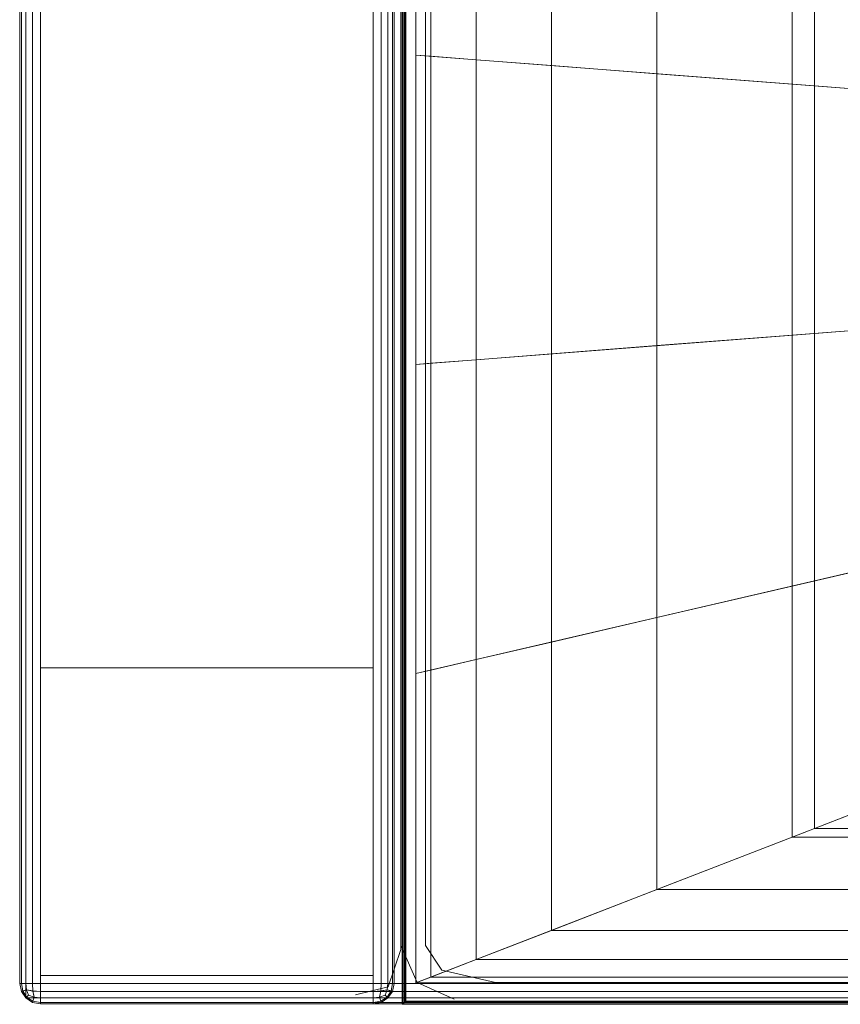
# Model space of a CAD drawing. Units: metres. Extents: x -0.01 to 2.33, y 0 to 0.96.
# Drawn here: x -0.01 to 0.39, y 0 to 0.48 of the extents above; entities that cross this region are included whole.
import ezdxf

# ---------------------------------------------------------------- set-up
doc = ezdxf.new("R2010")
doc.units = ezdxf.units.M
doc.header["$MEASUREMENT"] = 0
doc.layers.add('Mobilier 2D', color=7, linetype='Continuous')
doc.layers.add('Mobilier 3D', color=7, linetype='Continuous')

# ---------------------------------------------------------------- blocks, each defined once
blk = doc.blocks.new('002FR')
at = {"layer": 'Mobilier 2D', "color": 202, "linetype": 'Continuous', "lineweight": 0}
for p, q in [((0.18052, 0.02852), (0.18052, 0.7599)), ((0.19258, 0.74785), (0.19258, 0.03053)), ((0.18052, 0.03053), (0.18856, 0.01244)), ((0.19258, 0.03053), (0.20062, 0.01847)), ((0.17449, 0.01043), (0.18052, 0.02852)), ((0.20062, 0.01847), (0.22674, 0.01244)), ((0.15842, 0.00642), (0.17449, 0.01043)), ((0.18856, 0.01244), (0.20664, 0.00441)), ((0.22674, 0.01244), (2.11146, 0.01244))]:
    blk.add_line(p, q, dxfattribs=at)
blk.add_3dface([(-0.00232, 0.95985), (2.32444, 0.95985), (2.32444, 0.00493), (-0.00232, 0.00493)], dxfattribs=at)
at = {"layer": 'Mobilier 3D', "color": 3, "linetype": 'Continuous', "lineweight": 0}
for points in [[(-0.00529, 0.012, 0.0707), (-0.00529, 0.012, 0.65001), (-0.00529, 0.95277, 0.65001), (-0.00529, 0.95277, 0.0707)], [(-0.00529, 0.95277, 0.0707), (-0.00449, 0.95277, 0.06681), (-0.00449, 0.012, 0.06681), (-0.00529, 0.012, 0.0707)], [(-0.00529, 0.012, 0.65001), (-0.00449, 0.012, 0.6539), (-0.00449, 0.95277, 0.6539), (-0.00529, 0.95277, 0.65001)], [(-0.00529, 0.95277, 0.0707), (-0.00529, 0.012, 0.0707), (-0.00529, 0.012, 0.27046), (-0.00529, 0.95277, 0.27046)], [(-0.00529, 0.012, 0.27046), (-0.00449, 0.012, 0.27435), (-0.00449, 0.95277, 0.27435), (-0.00529, 0.95277, 0.27046)], [(-0.00529, 0.95277, 0.0707), (-0.00449, 0.95277, 0.06681), (-0.00449, 0.012, 0.06681), (-0.00529, 0.012, 0.0707)], [(-0.00449, 0.95277, 0.06681), (-0.00232, 0.95277, 0.06364), (-0.00232, 0.012, 0.06364), (-0.00449, 0.012, 0.06681)], [(-0.00449, 0.012, 0.6539), (-0.00232, 0.012, 0.65707), (-0.00232, 0.95277, 0.65707), (-0.00449, 0.95277, 0.6539)], [(-0.00449, 0.012, 0.27435), (-0.00232, 0.012, 0.27753), (-0.00232, 0.95277, 0.27753), (-0.00449, 0.95277, 0.27435)], [(-0.00449, 0.95277, 0.06681), (-0.00232, 0.95277, 0.06364), (-0.00232, 0.012, 0.06364), (-0.00449, 0.012, 0.06681)], [(0.0009, 0.012, 0.0615), (-0.00232, 0.012, 0.06364), (-0.00232, 0.95277, 0.06364), (0.0009, 0.95277, 0.0615)], [(0.0009, 0.95277, 0.65921), (-0.00232, 0.95277, 0.65707), (-0.00232, 0.012, 0.65707), (0.0009, 0.012, 0.65921)], [(0.0009, 0.012, 0.0615), (-0.00232, 0.012, 0.06364), (-0.00232, 0.95277, 0.06364), (0.0009, 0.95277, 0.0615)], [(0.0009, 0.95277, 0.27967), (-0.00232, 0.95277, 0.27753), (-0.00232, 0.012, 0.27753), (0.0009, 0.012, 0.27967)], [(0.00485, 0.012, 0.06071), (0.0009, 0.012, 0.0615), (0.0009, 0.95277, 0.0615), (0.00485, 0.95277, 0.06071)], [(0.00485, 0.95277, 0.66), (0.0009, 0.95277, 0.65921), (0.0009, 0.012, 0.65921), (0.00485, 0.012, 0.66)], [(0.00485, 0.012, 0.06071), (0.0009, 0.012, 0.0615), (0.0009, 0.95277, 0.0615), (0.00485, 0.95277, 0.06071)], [(0.00485, 0.95277, 0.28045), (0.0009, 0.95277, 0.27967), (0.0009, 0.012, 0.27967), (0.00485, 0.012, 0.28045)], [(0.16713, 0.012, 0.06071), (0.00485, 0.012, 0.06071), (0.00485, 0.95277, 0.06071), (0.16713, 0.95277, 0.06071)], [(0.16713, 0.012, 0.66), (0.16713, 0.95277, 0.66), (0.00485, 0.95277, 0.66), (0.00485, 0.012, 0.66)], [(0.00485, 0.012, 0.06071), (0.00485, 0.95277, 0.06071), (2.31727, 0.95277, 0.06071), (2.31727, 0.012, 0.06071)], [(0.00485, 0.012, 0.28045), (2.31727, 0.012, 0.28045), (2.31727, 0.95277, 0.28045), (0.00485, 0.95277, 0.28045)], [(0.16713, 0.95277, 0.06071), (0.17107, 0.95277, 0.0615), (0.17107, 0.012, 0.0615), (0.16713, 0.012, 0.06071)], [(0.16713, 0.012, 0.66), (0.17107, 0.012, 0.65921), (0.17107, 0.95277, 0.65921), (0.16713, 0.95277, 0.66)], [(0.17107, 0.95277, 0.0615), (0.1743, 0.95277, 0.06364), (0.1743, 0.012, 0.06364), (0.17107, 0.012, 0.0615)], [(0.17107, 0.012, 0.65921), (0.1743, 0.012, 0.65707), (0.1743, 0.95277, 0.65707), (0.17107, 0.95277, 0.65921)], [(0.17647, 0.012, 0.06681), (0.1743, 0.012, 0.06364), (0.1743, 0.95277, 0.06364), (0.17647, 0.95277, 0.06681)], [(0.17647, 0.95277, 0.6539), (0.1743, 0.95277, 0.65707), (0.1743, 0.012, 0.65707), (0.17647, 0.012, 0.6539)], [(0.17727, 0.012, 0.0707), (0.17647, 0.012, 0.06681), (0.17647, 0.95277, 0.06681), (0.17727, 0.95277, 0.0707)], [(0.17727, 0.95277, 0.65001), (0.17647, 0.95277, 0.6539), (0.17647, 0.012, 0.6539), (0.17727, 0.012, 0.65001)], [(0.17727, 0.95277, 0.0707), (0.17727, 0.95277, 0.65001), (0.17727, 0.012, 0.65001), (0.17727, 0.012, 0.0707)], [(0.18129, 0.00184, 0.28897), (0.18154, 0.00207, 0.28957), (0.18154, 0.77322, 0.28957), (0.18129, 0.77345, 0.28897)], [(0.18154, 0.00207, 0.28838), (0.18129, 0.00184, 0.28897), (0.18129, 0.77345, 0.28897), (0.18154, 0.77322, 0.28838)], [(0.18129, 0.00184, 0.42076), (0.18154, 0.00207, 0.42136), (0.18154, 0.77322, 0.42136), (0.18129, 0.77345, 0.42076)], [(0.18154, 0.00207, 0.42016), (0.18129, 0.00184, 0.42076), (0.18129, 0.77345, 0.42076), (0.18154, 0.77322, 0.42016)], [(0.18154, 0.00207, 0.28957), (0.18214, 0.00264, 0.28982), (0.18214, 0.77265, 0.28982), (0.18154, 0.77322, 0.28957)], [(0.18214, 0.00264, 0.28813), (0.18154, 0.00207, 0.28838), (0.18154, 0.77322, 0.28838), (0.18214, 0.77265, 0.28813)], [(0.18154, 0.00207, 0.42136), (0.18214, 0.00264, 0.42161), (0.18214, 0.77265, 0.42161), (0.18154, 0.77322, 0.42136)], [(0.18214, 0.00264, 0.41991), (0.18154, 0.00207, 0.42016), (0.18154, 0.77322, 0.42016), (0.18214, 0.77265, 0.41991)], [(0.18214, 0.00264, 0.28897), (0.18214, 0.77265, 0.28897), (2.13653, 0.77265, 0.28897), (2.13653, 0.00264, 0.28897)], [(0.18214, 0.00264, 0.42076), (2.13653, 0.00264, 0.42076), (2.13653, 0.77265, 0.42076), (0.18214, 0.77265, 0.42076)], [(0.18214, 0.77265, 0.28897), (0.18214, 0.00264, 0.28897), (0.18214, 0.00264, 0.42076), (0.18214, 0.77265, 0.42076)], [(0.18274, 0.00321, 0.28838), (0.18214, 0.00264, 0.28813), (0.18214, 0.77265, 0.28813), (0.18274, 0.77209, 0.28838)], [(0.18214, 0.00264, 0.28982), (0.18274, 0.00321, 0.28957), (0.18274, 0.77209, 0.28957), (0.18214, 0.77265, 0.28982)], [(0.18274, 0.00321, 0.42016), (0.18214, 0.00264, 0.41991), (0.18214, 0.77265, 0.41991), (0.18274, 0.77209, 0.42016)], [(0.18214, 0.00264, 0.42161), (0.18274, 0.00321, 0.42136), (0.18274, 0.77209, 0.42136), (0.18214, 0.77265, 0.42161)], [(0.18299, 0.00344, 0.28897), (0.18274, 0.00321, 0.28838), (0.18274, 0.77209, 0.28838), (0.18299, 0.77185, 0.28897)], [(0.18274, 0.00321, 0.28957), (0.18299, 0.00344, 0.28897), (0.18299, 0.77185, 0.28897), (0.18274, 0.77209, 0.28957)], [(0.18299, 0.00344, 0.42076), (0.18274, 0.00321, 0.42016), (0.18274, 0.77209, 0.42016), (0.18299, 0.77185, 0.42076)], [(0.18274, 0.00321, 0.42136), (0.18299, 0.00344, 0.42076), (0.18299, 0.77185, 0.42076), (0.18274, 0.77209, 0.42136)], [(0.18793, 0.46508, 0.42183), (0.19527, 0.46451, 0.42569), (0.19527, 0.61431, 0.42569), (0.18793, 0.61602, 0.42183)], [(0.38233, 0.44998, 0.42183), (0.18793, 0.46508, 0.42183), (0.18793, 0.61602, 0.42183), (0.38233, 0.57074, 0.42183)], [(0.19527, 0.46451, 0.42569), (0.21729, 0.4628, 0.42879), (0.21729, 0.60918, 0.42879), (0.19527, 0.61431, 0.42569)], [(0.21729, 0.4628, 0.42879), (0.25399, 0.45995, 0.43112), (0.25399, 0.60063, 0.43112), (0.21729, 0.60918, 0.42879)], [(0.25399, 0.45995, 0.43112), (0.30537, 0.45596, 0.43268), (0.30537, 0.58866, 0.43268), (0.25399, 0.60063, 0.43112)], [(0.30537, 0.45596, 0.43268), (0.37143, 0.45083, 0.43347), (0.37143, 0.57328, 0.43347), (0.30537, 0.58866, 0.43268)], [(0.37143, 0.45083, 0.43347), (0.45184, 0.44459, 0.43384), (0.45184, 0.55455, 0.43384), (0.37143, 0.57328, 0.43347)], [(0.57674, 0.43489, 0.42183), (0.38233, 0.44998, 0.42183), (0.38233, 0.57074, 0.42183), (0.57674, 0.52545, 0.42183)], [(0.18793, 0.31413, 0.42183), (0.19527, 0.3147, 0.42569), (0.19527, 0.46451, 0.42569), (0.18793, 0.46508, 0.42183)], [(0.38233, 0.32923, 0.42183), (0.18793, 0.31413, 0.42183), (0.18793, 0.46508, 0.42183), (0.38233, 0.44998, 0.42183)], [(0.19527, 0.3147, 0.42569), (0.21729, 0.31641, 0.42879), (0.21729, 0.4628, 0.42879), (0.19527, 0.46451, 0.42569)], [(0.21729, 0.31641, 0.42879), (0.25399, 0.31926, 0.43112), (0.25399, 0.45995, 0.43112), (0.21729, 0.4628, 0.42879)], [(0.25399, 0.31926, 0.43112), (0.30537, 0.32325, 0.43268), (0.30537, 0.45596, 0.43268), (0.25399, 0.45995, 0.43112)], [(0.30537, 0.32325, 0.43268), (0.37143, 0.32838, 0.43347), (0.37143, 0.45083, 0.43347), (0.30537, 0.45596, 0.43268)], [(0.37143, 0.32838, 0.43347), (0.45184, 0.33462, 0.43384), (0.45184, 0.44459, 0.43384), (0.37143, 0.45083, 0.43347)], [(0.57674, 0.34432, 0.42183), (0.38233, 0.32923, 0.42183), (0.38233, 0.44998, 0.42183), (0.57674, 0.43489, 0.42183)], [(0.57674, 0.25375, 0.42183), (0.38233, 0.20847, 0.42183), (0.38233, 0.32923, 0.42183), (0.57674, 0.34432, 0.42183)], [(0.37143, 0.20593, 0.43347), (0.45184, 0.22466, 0.43384), (0.45184, 0.33462, 0.43384), (0.37143, 0.32838, 0.43347)], [(0.38233, 0.20847, 0.42183), (0.18793, 0.16319, 0.42183), (0.18793, 0.31413, 0.42183), (0.38233, 0.32923, 0.42183)], [(0.30537, 0.19054, 0.43268), (0.37143, 0.20593, 0.43347), (0.37143, 0.32838, 0.43347), (0.30537, 0.32325, 0.43268)], [(0.25399, 0.17857, 0.43112), (0.30537, 0.19054, 0.43268), (0.30537, 0.32325, 0.43268), (0.25399, 0.31926, 0.43112)], [(0.21729, 0.17003, 0.42879), (0.25399, 0.17857, 0.43112), (0.25399, 0.31926, 0.43112), (0.21729, 0.31641, 0.42879)], [(0.18793, 0.16319, 0.42183), (0.19527, 0.1649, 0.42569), (0.19527, 0.3147, 0.42569), (0.18793, 0.31413, 0.42183)], [(0.19527, 0.1649, 0.42569), (0.21729, 0.17003, 0.42879), (0.21729, 0.31641, 0.42879), (0.19527, 0.3147, 0.42569)], [(0.57674, 0.16319, 0.42183), (0.38233, 0.08771, 0.42183), (0.38233, 0.20847, 0.42183), (0.57674, 0.25375, 0.42183)], [(0.37143, 0.08348, 0.43347), (0.45184, 0.1147, 0.43384), (0.45184, 0.22466, 0.43384), (0.37143, 0.20593, 0.43347)], [(0.38233, 0.08771, 0.42183), (0.18793, 0.01224, 0.42183), (0.18793, 0.16319, 0.42183), (0.38233, 0.20847, 0.42183)], [(0.30537, 0.05784, 0.43268), (0.37143, 0.08348, 0.43347), (0.37143, 0.20593, 0.43347), (0.30537, 0.19054, 0.43268)], [(0.25399, 0.03789, 0.43112), (0.30537, 0.05784, 0.43268), (0.30537, 0.19054, 0.43268), (0.25399, 0.17857, 0.43112)], [(0.21729, 0.02364, 0.42879), (0.25399, 0.03789, 0.43112), (0.25399, 0.17857, 0.43112), (0.21729, 0.17003, 0.42879)], [(0.19527, 0.01509, 0.42569), (0.21729, 0.02364, 0.42879), (0.21729, 0.17003, 0.42879), (0.19527, 0.1649, 0.42569)], [(0.18793, 0.01224, 0.42183), (0.19527, 0.01509, 0.42569), (0.19527, 0.1649, 0.42569), (0.18793, 0.16319, 0.42183)], [(0.81003, 0.16319, 0.42183), (0.69339, 0.08771, 0.42183), (0.38233, 0.08771, 0.42183), (0.57674, 0.16319, 0.42183)], [(0.68685, 0.08348, 0.43347), (0.73509, 0.1147, 0.43384), (0.45184, 0.1147, 0.43384), (0.37143, 0.08348, 0.43347)], [(0.69339, 0.08771, 0.42183), (0.57674, 0.01224, 0.42183), (0.18793, 0.01224, 0.42183), (0.38233, 0.08771, 0.42183)], [(0.64721, 0.05784, 0.43268), (0.68685, 0.08348, 0.43347), (0.37143, 0.08348, 0.43347), (0.30537, 0.05784, 0.43268)], [(0.61638, 0.03789, 0.43112), (0.64721, 0.05784, 0.43268), (0.30537, 0.05784, 0.43268), (0.25399, 0.03789, 0.43112)], [(0.59436, 0.02364, 0.42879), (0.61638, 0.03789, 0.43112), (0.25399, 0.03789, 0.43112), (0.21729, 0.02364, 0.42879)], [(0.58114, 0.01509, 0.42569), (0.59436, 0.02364, 0.42879), (0.21729, 0.02364, 0.42879), (0.19527, 0.01509, 0.42569)], [(0.57674, 0.01224, 0.42183), (0.58114, 0.01509, 0.42569), (0.19527, 0.01509, 0.42569), (0.18793, 0.01224, 0.42183)], [(-0.00529, 0.012, 0.65001), (-0.00449, 0.00811, 0.65001), (-0.00382, 0.00829, 0.65362), (-0.00449, 0.012, 0.6539)], [(-0.00529, 0.012, 0.0707), (-0.00449, 0.00811, 0.0707), (-0.00449, 0.00811, 0.65001), (-0.00529, 0.012, 0.65001)], [(-0.00529, 0.012, 0.0707), (-0.00449, 0.012, 0.06681), (-0.00382, 0.00839, 0.06699), (-0.00449, 0.00811, 0.0707)], [(-0.00529, 0.012, 0.27046), (-0.00449, 0.00811, 0.27046), (-0.00382, 0.00829, 0.27407), (-0.00449, 0.012, 0.27435)], [(-0.00529, 0.012, 0.0707), (-0.00449, 0.00811, 0.0707), (-0.00449, 0.00811, 0.27046), (-0.00529, 0.012, 0.27046)], [(-0.00529, 0.012, 0.0707), (-0.00449, 0.012, 0.06681), (-0.00382, 0.00839, 0.06699), (-0.00449, 0.00811, 0.0707)], [(-0.00449, 0.012, 0.6539), (-0.00382, 0.00829, 0.65362), (-0.00198, 0.00897, 0.65674), (-0.00232, 0.012, 0.65707)], [(-0.00449, 0.012, 0.06681), (-0.00232, 0.012, 0.06364), (-0.00198, 0.00897, 0.06397), (-0.00382, 0.00839, 0.06699)], [(-0.00449, 0.012, 0.27435), (-0.00382, 0.00829, 0.27407), (-0.00198, 0.00897, 0.27719), (-0.00232, 0.012, 0.27753)], [(-0.00449, 0.012, 0.06681), (-0.00232, 0.012, 0.06364), (-0.00198, 0.00897, 0.06397), (-0.00382, 0.00839, 0.06699)], [(0.0009, 0.012, 0.0615), (0.00119, 0.00829, 0.06216), (-0.00198, 0.00897, 0.06397), (-0.00232, 0.012, 0.06364)], [(0.0009, 0.012, 0.65921), (-0.00232, 0.012, 0.65707), (-0.00198, 0.00897, 0.65674), (0.00109, 0.00839, 0.65855)], [(0.0009, 0.012, 0.0615), (0.00119, 0.00829, 0.06216), (-0.00198, 0.00897, 0.06397), (-0.00232, 0.012, 0.06364)], [(0.0009, 0.012, 0.27967), (-0.00232, 0.012, 0.27753), (-0.00198, 0.00897, 0.27719), (0.00109, 0.00839, 0.27901)], [(0.00485, 0.012, 0.06071), (0.00485, 0.00811, 0.0615), (0.00119, 0.00829, 0.06216), (0.0009, 0.012, 0.0615)], [(0.00485, 0.012, 0.66), (0.0009, 0.012, 0.65921), (0.00109, 0.00839, 0.65855), (0.00485, 0.00811, 0.65921)], [(0.00485, 0.012, 0.06071), (0.00485, 0.00811, 0.0615), (0.00119, 0.00829, 0.06216), (0.0009, 0.012, 0.0615)], [(0.00485, 0.012, 0.28045), (0.0009, 0.012, 0.27967), (0.00109, 0.00839, 0.27901), (0.00485, 0.00811, 0.27967)], [(0.16713, 0.012, 0.06071), (0.16713, 0.00811, 0.0615), (0.00485, 0.00811, 0.0615), (0.00485, 0.012, 0.06071)], [(0.00485, 0.012, 0.66), (0.00485, 0.00811, 0.65921), (0.16713, 0.00811, 0.65921), (0.16713, 0.012, 0.66)], [(2.31727, 0.012, 0.06071), (2.31727, 0.00811, 0.0615), (0.00485, 0.00811, 0.0615), (0.00485, 0.012, 0.06071)], [(0.00485, 0.012, 0.28045), (0.00485, 0.00811, 0.27967), (2.31727, 0.00811, 0.27967), (2.31727, 0.012, 0.28045)], [(0.16713, 0.012, 0.06071), (0.17107, 0.012, 0.0615), (0.17089, 0.00839, 0.06216), (0.16713, 0.00811, 0.0615)], [(0.16713, 0.012, 0.66), (0.16713, 0.00811, 0.65921), (0.17079, 0.00829, 0.65855), (0.17107, 0.012, 0.65921)], [(0.17107, 0.012, 0.65921), (0.17079, 0.00829, 0.65855), (0.17396, 0.00897, 0.65674), (0.1743, 0.012, 0.65707)], [(0.17107, 0.012, 0.0615), (0.1743, 0.012, 0.06364), (0.17396, 0.00897, 0.06397), (0.17089, 0.00839, 0.06216)], [(0.17647, 0.012, 0.06681), (0.1758, 0.00829, 0.06709), (0.17396, 0.00897, 0.06397), (0.1743, 0.012, 0.06364)], [(0.17647, 0.012, 0.6539), (0.1743, 0.012, 0.65707), (0.17396, 0.00897, 0.65674), (0.1758, 0.00839, 0.65372)], [(0.17727, 0.012, 0.0707), (0.17647, 0.00811, 0.0707), (0.1758, 0.00829, 0.06709), (0.17647, 0.012, 0.06681)], [(0.17727, 0.012, 0.65001), (0.17647, 0.012, 0.6539), (0.1758, 0.00839, 0.65372), (0.17647, 0.00811, 0.65001)], [(0.17727, 0.012, 0.65001), (0.17647, 0.00811, 0.65001), (0.17647, 0.00811, 0.0707), (0.17727, 0.012, 0.0707)], [(-0.00449, 0.00811, 0.0707), (-0.00382, 0.00839, 0.06699), (-0.00198, 0.00526, 0.06768), (-0.00232, 0.00493, 0.0707)], [(-0.00449, 0.00811, 0.0707), (-0.00382, 0.00839, 0.06699), (-0.00198, 0.00526, 0.06768), (-0.00232, 0.00493, 0.0707)], [(-0.00449, 0.00811, 0.65001), (-0.00232, 0.00493, 0.65001), (-0.00198, 0.00526, 0.65303), (-0.00382, 0.00829, 0.65362)], [(-0.00449, 0.00811, 0.27046), (-0.00232, 0.00493, 0.27046), (-0.00198, 0.00526, 0.27349), (-0.00382, 0.00829, 0.27407)], [(-0.00449, 0.00811, 0.0707), (-0.00232, 0.00493, 0.0707), (-0.00232, 0.00493, 0.65001), (-0.00449, 0.00811, 0.65001)], [(-0.00449, 0.00811, 0.0707), (-0.00232, 0.00493, 0.0707), (-0.00232, 0.00493, 0.27046), (-0.00449, 0.00811, 0.27046)], [(-0.00382, 0.00829, 0.65362), (-0.00198, 0.00526, 0.65303), (-0.001, 0.00623, 0.65578), (-0.00198, 0.00897, 0.65674)], [(-0.00382, 0.00839, 0.06699), (-0.00198, 0.00897, 0.06397), (-0.001, 0.00623, 0.06493), (-0.00198, 0.00526, 0.06768)], [(-0.00382, 0.00829, 0.27407), (-0.00198, 0.00526, 0.27349), (-0.001, 0.00623, 0.27623), (-0.00198, 0.00897, 0.27719)], [(-0.00382, 0.00839, 0.06699), (-0.00198, 0.00897, 0.06397), (-0.001, 0.00623, 0.06493), (-0.00198, 0.00526, 0.06768)], [(0.0009, 0.00278, 0.0707), (-0.00232, 0.00493, 0.0707), (-0.00198, 0.00526, 0.06768), (0.00109, 0.00344, 0.06709)], [(0.0009, 0.00278, 0.65001), (0.00119, 0.00344, 0.65372), (-0.00198, 0.00526, 0.65303), (-0.00232, 0.00493, 0.65001)], [(0.0009, 0.00278, 0.27046), (0.00119, 0.00344, 0.27417), (-0.00198, 0.00526, 0.27349), (-0.00232, 0.00493, 0.27046)], [(0.0009, 0.00278, 0.0707), (-0.00232, 0.00493, 0.0707), (-0.00198, 0.00526, 0.06768), (0.00109, 0.00344, 0.06709)], [(0.0009, 0.00278, 0.65001), (-0.00232, 0.00493, 0.65001), (-0.00232, 0.00493, 0.0707), (0.0009, 0.00278, 0.0707)], [(0.0009, 0.00278, 0.27046), (-0.00232, 0.00493, 0.27046), (-0.00232, 0.00493, 0.0707), (0.0009, 0.00278, 0.0707)], [(0.00119, 0.00829, 0.06216), (0.00178, 0.00526, 0.06397), (-0.001, 0.00623, 0.06493), (-0.00198, 0.00897, 0.06397)], [(0.00109, 0.00839, 0.65855), (-0.00198, 0.00897, 0.65674), (-0.001, 0.00623, 0.65578), (0.00178, 0.00526, 0.65674)], [(0.00119, 0.00829, 0.06216), (0.00178, 0.00526, 0.06397), (-0.001, 0.00623, 0.06493), (-0.00198, 0.00897, 0.06397)], [(0.00109, 0.00839, 0.27901), (-0.00198, 0.00897, 0.27719), (-0.001, 0.00623, 0.27623), (0.00178, 0.00526, 0.27719)], [(0.00109, 0.00344, 0.06709), (-0.00198, 0.00526, 0.06768), (-0.001, 0.00623, 0.06493), (0.00178, 0.00526, 0.06397)], [(0.00119, 0.00344, 0.65372), (0.00178, 0.00526, 0.65674), (-0.001, 0.00623, 0.65578), (-0.00198, 0.00526, 0.65303)], [(0.00119, 0.00344, 0.27417), (0.00178, 0.00526, 0.27719), (-0.001, 0.00623, 0.27623), (-0.00198, 0.00526, 0.27349)], [(0.00109, 0.00344, 0.06709), (-0.00198, 0.00526, 0.06768), (-0.001, 0.00623, 0.06493), (0.00178, 0.00526, 0.06397)], [(0.00485, 0.00811, 0.65921), (0.00109, 0.00839, 0.65855), (0.00178, 0.00526, 0.65674), (0.00485, 0.00493, 0.65707)], [(0.00485, 0.00811, 0.27967), (0.00109, 0.00839, 0.27901), (0.00178, 0.00526, 0.27719), (0.00485, 0.00493, 0.27753)], [(0.00485, 0.00278, 0.06681), (0.00109, 0.00344, 0.06709), (0.00178, 0.00526, 0.06397), (0.00485, 0.00493, 0.06364)], [(0.00485, 0.00278, 0.06681), (0.00109, 0.00344, 0.06709), (0.00178, 0.00526, 0.06397), (0.00485, 0.00493, 0.06364)], [(0.00485, 0.00811, 0.0615), (0.00485, 0.00493, 0.06364), (0.00178, 0.00526, 0.06397), (0.00119, 0.00829, 0.06216)], [(0.00485, 0.00811, 0.0615), (0.00485, 0.00493, 0.06364), (0.00178, 0.00526, 0.06397), (0.00119, 0.00829, 0.06216)], [(0.00485, 0.00278, 0.6539), (0.00485, 0.00493, 0.65707), (0.00178, 0.00526, 0.65674), (0.00119, 0.00344, 0.65372)], [(0.00485, 0.00278, 0.27435), (0.00485, 0.00493, 0.27753), (0.00178, 0.00526, 0.27719), (0.00119, 0.00344, 0.27417)], [(0.16713, 0.00811, 0.0615), (0.16713, 0.00493, 0.06364), (0.00485, 0.00493, 0.06364), (0.00485, 0.00811, 0.0615)], [(0.00485, 0.00811, 0.65921), (0.00485, 0.00493, 0.65707), (0.16713, 0.00493, 0.65707), (0.16713, 0.00811, 0.65921)], [(2.31727, 0.00811, 0.0615), (2.31727, 0.00493, 0.06364), (0.00485, 0.00493, 0.06364), (0.00485, 0.00811, 0.0615)], [(0.00485, 0.00811, 0.27967), (0.00485, 0.00493, 0.27753), (2.31727, 0.00493, 0.27753), (2.31727, 0.00811, 0.27967)], [(0.00485, 0.00278, 0.06681), (0.00485, 0.00493, 0.06364), (0.16713, 0.00493, 0.06364), (0.16713, 0.00278, 0.06681)], [(0.16713, 0.00278, 0.6539), (0.16713, 0.00493, 0.65707), (0.00485, 0.00493, 0.65707), (0.00485, 0.00278, 0.6539)], [(2.31727, 0.00278, 0.27435), (2.31727, 0.00493, 0.27753), (0.00485, 0.00493, 0.27753), (0.00485, 0.00278, 0.27435)], [(0.00485, 0.00278, 0.06681), (0.00485, 0.00493, 0.06364), (2.31727, 0.00493, 0.06364), (2.31727, 0.00278, 0.06681)], [(0.16713, 0.00811, 0.0615), (0.17089, 0.00839, 0.06216), (0.1702, 0.00526, 0.06397), (0.16713, 0.00493, 0.06364)], [(0.16713, 0.00811, 0.65921), (0.16713, 0.00493, 0.65707), (0.1702, 0.00526, 0.65674), (0.17079, 0.00829, 0.65855)], [(0.16713, 0.00278, 0.6539), (0.17089, 0.00344, 0.65362), (0.1702, 0.00526, 0.65674), (0.16713, 0.00493, 0.65707)], [(0.16713, 0.00278, 0.06681), (0.16713, 0.00493, 0.06364), (0.1702, 0.00526, 0.06397), (0.17079, 0.00344, 0.06699)], [(0.17089, 0.00839, 0.06216), (0.17396, 0.00897, 0.06397), (0.17298, 0.00623, 0.06493), (0.1702, 0.00526, 0.06397)], [(0.17079, 0.00829, 0.65855), (0.1702, 0.00526, 0.65674), (0.17298, 0.00623, 0.65578), (0.17396, 0.00897, 0.65674)], [(0.17089, 0.00344, 0.65362), (0.17396, 0.00526, 0.65303), (0.17298, 0.00623, 0.65578), (0.1702, 0.00526, 0.65674)], [(0.17079, 0.00344, 0.06699), (0.1702, 0.00526, 0.06397), (0.17298, 0.00623, 0.06493), (0.17396, 0.00526, 0.06768)], [(0.17107, 0.00278, 0.0707), (0.17079, 0.00344, 0.06699), (0.17396, 0.00526, 0.06768), (0.1743, 0.00493, 0.0707)], [(0.17107, 0.00278, 0.65001), (0.1743, 0.00493, 0.65001), (0.17396, 0.00526, 0.65303), (0.17089, 0.00344, 0.65362)], [(0.17107, 0.00278, 0.0707), (0.1743, 0.00493, 0.0707), (0.1743, 0.00493, 0.65001), (0.17107, 0.00278, 0.65001)], [(0.1758, 0.00829, 0.06709), (0.17396, 0.00526, 0.06768), (0.17298, 0.00623, 0.06493), (0.17396, 0.00897, 0.06397)], [(0.1758, 0.00839, 0.65372), (0.17396, 0.00897, 0.65674), (0.17298, 0.00623, 0.65578), (0.17396, 0.00526, 0.65303)], [(0.17647, 0.00811, 0.65001), (0.1758, 0.00839, 0.65372), (0.17396, 0.00526, 0.65303), (0.1743, 0.00493, 0.65001)], [(0.17647, 0.00811, 0.0707), (0.1743, 0.00493, 0.0707), (0.17396, 0.00526, 0.06768), (0.1758, 0.00829, 0.06709)], [(0.17647, 0.00811, 0.65001), (0.1743, 0.00493, 0.65001), (0.1743, 0.00493, 0.0707), (0.17647, 0.00811, 0.0707)], [(0.00485, 0.002, 0.0707), (0.0009, 0.00278, 0.0707), (0.00109, 0.00344, 0.06709), (0.00485, 0.00278, 0.06681)], [(0.00485, 0.002, 0.65001), (0.00485, 0.00278, 0.6539), (0.00119, 0.00344, 0.65372), (0.0009, 0.00278, 0.65001)], [(0.00485, 0.002, 0.27046), (0.00485, 0.00278, 0.27435), (0.00119, 0.00344, 0.27417), (0.0009, 0.00278, 0.27046)], [(0.00485, 0.002, 0.0707), (0.0009, 0.00278, 0.0707), (0.00109, 0.00344, 0.06709), (0.00485, 0.00278, 0.06681)], [(0.00485, 0.002, 0.65001), (0.0009, 0.00278, 0.65001), (0.0009, 0.00278, 0.0707), (0.00485, 0.002, 0.0707)], [(0.00485, 0.002, 0.27046), (0.0009, 0.00278, 0.27046), (0.0009, 0.00278, 0.0707), (0.00485, 0.002, 0.0707)], [(0.00485, 0.002, 0.0707), (0.00485, 0.00278, 0.06681), (0.16713, 0.00278, 0.06681), (0.16713, 0.002, 0.0707)], [(0.16713, 0.002, 0.65001), (0.16713, 0.00278, 0.6539), (0.00485, 0.00278, 0.6539), (0.00485, 0.002, 0.65001)], [(2.31727, 0.002, 0.27046), (2.31727, 0.00278, 0.27435), (0.00485, 0.00278, 0.27435), (0.00485, 0.002, 0.27046)], [(0.00485, 0.002, 0.0707), (0.00485, 0.00278, 0.06681), (2.31727, 0.00278, 0.06681), (2.31727, 0.002, 0.0707)], [(0.16713, 0.002, 0.0707), (0.16713, 0.002, 0.65001), (0.00485, 0.002, 0.65001), (0.00485, 0.002, 0.0707)], [(0.00485, 0.002, 0.0707), (2.31727, 0.002, 0.0707), (2.31727, 0.002, 0.27046), (0.00485, 0.002, 0.27046)], [(0.16713, 0.002, 0.65001), (0.17107, 0.00278, 0.65001), (0.17089, 0.00344, 0.65362), (0.16713, 0.00278, 0.6539)], [(0.16713, 0.002, 0.0707), (0.16713, 0.00278, 0.06681), (0.17079, 0.00344, 0.06699), (0.17107, 0.00278, 0.0707)], [(0.16713, 0.002, 0.0707), (0.17107, 0.00278, 0.0707), (0.17107, 0.00278, 0.65001), (0.16713, 0.002, 0.65001)], [(2.13738, 0.00184, 0.28897), (2.13713, 0.00207, 0.28957), (0.18154, 0.00207, 0.28957), (0.18129, 0.00184, 0.28897)], [(2.13713, 0.00207, 0.28838), (2.13738, 0.00184, 0.28897), (0.18129, 0.00184, 0.28897), (0.18154, 0.00207, 0.28838)], [(2.13738, 0.00184, 0.42076), (2.13713, 0.00207, 0.42136), (0.18154, 0.00207, 0.42136), (0.18129, 0.00184, 0.42076)], [(2.13713, 0.00207, 0.42016), (2.13738, 0.00184, 0.42076), (0.18129, 0.00184, 0.42076), (0.18154, 0.00207, 0.42016)], [(2.13713, 0.00207, 0.28957), (2.13653, 0.00264, 0.28982), (0.18214, 0.00264, 0.28982), (0.18154, 0.00207, 0.28957)], [(2.13653, 0.00264, 0.28813), (2.13713, 0.00207, 0.28838), (0.18154, 0.00207, 0.28838), (0.18214, 0.00264, 0.28813)], [(2.13713, 0.00207, 0.42136), (2.13653, 0.00264, 0.42161), (0.18214, 0.00264, 0.42161), (0.18154, 0.00207, 0.42136)], [(2.13653, 0.00264, 0.41991), (2.13713, 0.00207, 0.42016), (0.18154, 0.00207, 0.42016), (0.18214, 0.00264, 0.41991)], [(2.13593, 0.00321, 0.28838), (2.13653, 0.00264, 0.28813), (0.18214, 0.00264, 0.28813), (0.18274, 0.00321, 0.28838)], [(2.13653, 0.00264, 0.28982), (2.13593, 0.00321, 0.28957), (0.18274, 0.00321, 0.28957), (0.18214, 0.00264, 0.28982)], [(2.13593, 0.00321, 0.42016), (2.13653, 0.00264, 0.41991), (0.18214, 0.00264, 0.41991), (0.18274, 0.00321, 0.42016)], [(2.13653, 0.00264, 0.42161), (2.13593, 0.00321, 0.42136), (0.18274, 0.00321, 0.42136), (0.18214, 0.00264, 0.42161)], [(0.18214, 0.00264, 0.28897), (2.13653, 0.00264, 0.28897), (2.13653, 0.00264, 0.42076), (0.18214, 0.00264, 0.42076)], [(2.13568, 0.00344, 0.28897), (2.13593, 0.00321, 0.28838), (0.18274, 0.00321, 0.28838), (0.18299, 0.00344, 0.28897)], [(2.13593, 0.00321, 0.28957), (2.13568, 0.00344, 0.28897), (0.18299, 0.00344, 0.28897), (0.18274, 0.00321, 0.28957)], [(2.13568, 0.00344, 0.42076), (2.13593, 0.00321, 0.42016), (0.18274, 0.00321, 0.42016), (0.18299, 0.00344, 0.42076)], [(2.13593, 0.00321, 0.42136), (2.13568, 0.00344, 0.42076), (0.18299, 0.00344, 0.42076), (0.18274, 0.00321, 0.42136)]]:
    blk.add_3dface(points, dxfattribs=at)
at = {"layer": 'Mobilier 3D', "color": 14, "linetype": 'Continuous', "lineweight": 0}
for points in [[(0.00485, 0.16602, 0), (0.16713, 0.16602, 0), (0.16713, 0.0159, 0), (0.00485, 0.0159, 0)], [(0.00485, 0.16602, 0.05993), (0.00485, 0.0159, 0.05993), (0.16713, 0.0159, 0.05993), (0.16713, 0.16602, 0.05993)], [(0.00485, 0.0159, 0), (0.00485, 0.0159, 0.05993), (0.00485, 0.16602, 0.05993), (0.00485, 0.16602, 0)], [(0.00485, 0.16602, 0), (0.00485, 0.16602, 0.05993), (0.16713, 0.16602, 0.05993), (0.16713, 0.16602, 0)], [(0.16713, 0.16602, 0), (0.16713, 0.16602, 0.05993), (0.16713, 0.0159, 0.05993), (0.16713, 0.0159, 0)], [(0.16713, 0.0159, 0), (0.16713, 0.0159, 0.05993), (0.00485, 0.0159, 0.05993), (0.00485, 0.0159, 0)]]:
    blk.add_3dface(points, dxfattribs=at)

msp = doc.modelspace()

# ---------------------------------------------------------------- block references
msp.add_blockref('002FR', (0, 0))

doc.saveas('drawing.dxf')
